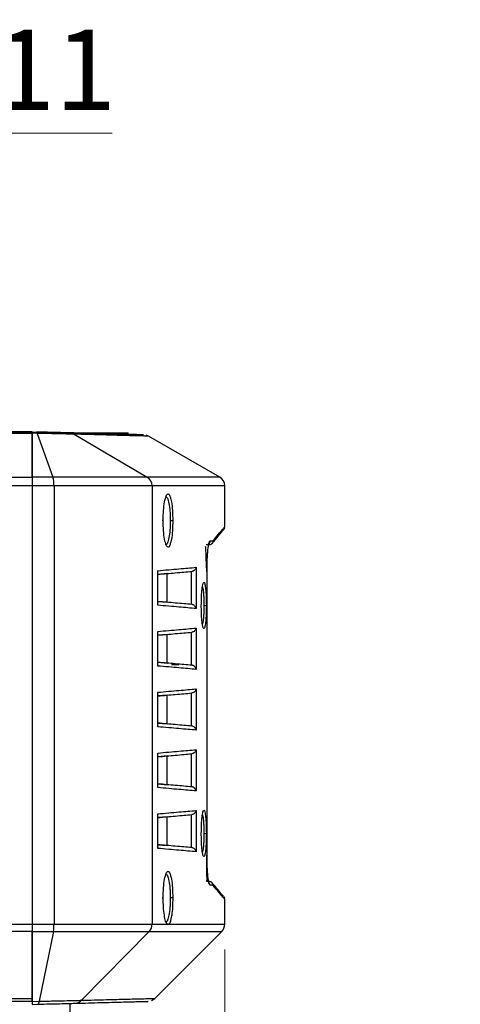
# Model space of a CAD drawing. Units: millimetres. Extents: x 12 to 408, y 5 to 292.
# Drawn here: x 227 to 244, y 149 to 188 of the extents above; entities that cross this region are included whole.
import ezdxf

# ---------------------------------------------------------------- set-up
doc = ezdxf.new("R2010")
doc.units = ezdxf.units.MM
doc.linetypes.add('CENTERX2', pattern=[20.32, 12.7, -2.54, 2.54, -2.54])
doc.layers.add('FORMAT', color=7, linetype='Continuous')
doc.styles.add('SLDTEXTSTYLE0', font='TXT', dxfattribs={"width": 0.605})
doc.dimstyles.new('SLDDIMSTYLE1', dxfattribs={"dimtxt": 3.081982, "dimasz": 3, "dimexe": 0, "dimexo": 0.0625, "dimgap": 0.770496, "dimtad": 1, "dimlfac": 5, "dimrnd": 1e-09, "dimzin": 12, "dimdsep": 46, "dimtxsty": 'SLDTEXTSTYLE0', "dimsah": 1, "dimcen": 0.09, "dimadec": 0, "dimazin": 3, "dimtfac": 1, "dimtofl": 0, "dimtmove": 0, "dimatfit": 3, "dimfxl": 0, "dimfrac": 2, "dimtolj": 1, "dimtzin": 12, "dimarcsym": 0})

# ---------------------------------------------------------------- blocks, each defined once
blk = doc.blocks.new('_D_1')
at = {"color": 7, "linetype": 'Continuous', "lineweight": 18}
for p, q in [((193.417, 183.173), (215.617, 183.173)), ((215.617, 183.173), (230.174, 183.173))]:
    blk.add_line(p, q, dxfattribs=at)
for points in [[(193.417, 183.173), (196.417, 182.423), (196.417, 183.923)], [(215.617, 183.173), (212.617, 183.923), (212.617, 182.423)]]:
    blk.add_solid(points, dxfattribs=at)
at = {"color": 7, "linetype": 'Continuous', "lineweight": 18, "insert": (223.119, 187.266), "char_height": 3.175, "attachment_point": 1, "rotation": 0, "style": 'SLDTEXTSTYLE0'}
blk.add_mtext('111', dxfattribs=at)
blk = doc.blocks.new('_D_2')
at = {"color": 7, "linetype": 'Continuous', "lineweight": 18}
for p, q in [((174.417, 150.949), (174.417, 127.617)), ((234.617, 150.949), (234.617, 127.617)), ((174.417, 128.617), (234.617, 128.617))]:
    blk.add_line(p, q, dxfattribs=at)
for points in [[(174.417, 128.617), (177.417, 127.867), (177.417, 129.367)], [(234.617, 128.617), (231.617, 129.367), (231.617, 127.867)]]:
    blk.add_solid(points, dxfattribs=at)
at = {"color": 7, "linetype": 'Continuous', "lineweight": 18, "insert": (200.989, 132.71), "char_height": 3.175, "attachment_point": 1, "style": 'SLDTEXTSTYLE0'}
blk.add_mtext('301', dxfattribs=at)

msp = doc.modelspace()

# ---------------------------------------------------------------- linework, layer by layer
at = {"color": 7, "linetype": 'Continuous', "lineweight": 25}
for p, q in [((227.0169, 171.3837), (227.192, 171.3791)), ((227.2226, 171.326), (227.0169, 171.3313)), ((227.0169, 171.3313), (227.0169, 169.599)), ((227.0169, 169.599), (227.0169, 171.3139)), ((227.2226, 171.326), (227.8403, 169.599)), ((228.3843, 171.3437), (228.4079, 171.3437)), ((228.5066, 171.3437), (229.8551, 171.3437)), ((228.6704, 171.2921), (231.555, 169.599)), ((229.8551, 171.3437), (230.8112, 171.3437)), ((230.8112, 171.2843), (230.8112, 171.3437)), ((231.6065, 171.2147), (231.514, 171.2537)), ((234.4163, 169.599), (231.6051, 171.2155)), ((218.8391, 169.599), (227.0169, 169.599)), ((227.8403, 169.599), (227.0169, 169.599)), ((231.555, 169.599), (227.8403, 169.599)), ((227.0169, 169.2522), (218.8645, 169.2522)), ((227.8816, 169.2522), (227.0169, 169.2522)), ((227.0169, 169.2522), (227.0169, 151.9493)), ((227.8816, 169.2522), (227.8816, 151.9493)), ((231.7516, 169.2522), (227.8816, 169.2522)), ((231.7516, 169.2522), (231.7516, 151.9493)), ((234.6169, 167.6252), (234.6169, 169.2522)), ((234.6073, 167.5811), (234.5788, 167.532)), ((234.6073, 167.5811), (234.6169, 167.6371)), ((234.0334, 167.0793), (234.152, 167.0824)), ((233.4866, 166.0377), (233.4866, 164.4096)), ((231.9723, 164.5419), (231.9723, 165.9054)), ((231.9723, 165.9054), (231.973, 165.8722)), ((231.9761, 164.5416), (231.9761, 165.9059)), ((232.3412, 165.7908), (231.9761, 165.7588)), ((232.3412, 164.6565), (232.3412, 165.7908)), ((233.2956, 165.8743), (233.2956, 164.573)), ((233.9193, 154.6837), (233.9193, 165.8837)), ((233.9201, 154.6825), (233.9201, 165.8846)), ((231.973, 164.5751), (231.9723, 164.5419)), ((231.9761, 164.6885), (232.3412, 164.6565)), ((231.9723, 162.1419), (231.9723, 163.5054)), ((231.9723, 163.5054), (231.973, 163.4722)), ((231.9761, 162.1416), (231.9761, 163.5059)), ((232.3412, 163.3908), (231.9761, 163.3588)), ((232.3412, 162.2565), (232.3412, 163.3908)), ((233.2956, 163.4743), (233.2956, 162.173)), ((233.4866, 163.6377), (233.4866, 162.0096)), ((231.973, 162.1751), (231.9723, 162.1419)), ((231.9761, 162.2885), (232.3412, 162.2565)), ((232.5169, 162.1969), (232.8099, 162.1969)), ((231.9723, 159.7419), (231.9723, 161.1054)), ((231.9723, 161.1054), (231.973, 161.0722)), ((231.9761, 159.7416), (231.9761, 161.1059)), ((232.3412, 160.9908), (231.9761, 160.9588)), ((232.3412, 159.8565), (232.3412, 160.9908)), ((233.2956, 161.0743), (233.2956, 159.773)), ((233.4866, 161.2377), (233.4866, 159.6096)), ((231.973, 159.7751), (231.9723, 159.7419)), ((231.9761, 159.8885), (232.3412, 159.8565)), ((231.9723, 157.3419), (231.9723, 158.7054)), ((231.9723, 158.7054), (231.973, 158.6722)), ((231.9761, 157.3416), (231.9761, 158.7059)), ((232.3412, 158.5908), (231.9761, 158.5588)), ((232.3412, 157.4565), (232.3412, 158.5908)), ((233.2956, 158.6743), (233.2956, 157.373)), ((233.4866, 158.8377), (233.4866, 157.2096)), ((231.9761, 157.4885), (232.3412, 157.4565)), ((231.973, 157.3751), (231.9723, 157.3419)), ((231.9723, 154.9419), (231.9723, 156.3054)), ((231.9723, 156.3054), (231.973, 156.2722)), ((231.9761, 154.9416), (231.9761, 156.3059)), ((233.2956, 156.2743), (233.2956, 154.973)), ((233.4866, 156.4377), (233.4866, 154.8096)), ((232.3412, 156.1908), (231.9761, 156.1588)), ((232.3412, 155.0565), (232.3412, 156.1908)), ((231.973, 154.9751), (231.9723, 154.9419)), ((231.9761, 155.0885), (232.3412, 155.0565)), ((234.1523, 153.485), (234.0334, 153.4881)), ((234.5786, 153.0354), (234.6073, 152.9862)), ((234.6169, 152.93), (234.6073, 152.9862)), ((234.6169, 151.9493), (234.6169, 152.9422)), ((227.0169, 151.6665), (218.8497, 151.6665)), ((218.8645, 151.9493), (227.0169, 151.9493)), ((227.0169, 151.9493), (227.8816, 151.9493)), ((227.0169, 151.6665), (227.8575, 151.6665)), ((227.0169, 151.6665), (227.0169, 148.8994)), ((227.0169, 149.02), (227.0169, 151.6665)), ((227.8575, 151.6665), (227.2898, 148.9066)), ((227.8575, 151.6665), (231.6368, 151.6665)), ((227.8816, 151.9493), (231.7516, 151.9493)), ((231.6368, 151.6665), (228.9705, 148.9449)), ((231.7516, 151.9493), (232.3494, 151.9493)), ((231.8534, 149.0202), (234.4998, 151.6665)), ((232.3796, 151.9208), (232.3494, 151.9493)), ((227.0169, 148.8994), (227.2898, 148.9066)), ((231.7286, 148.9356), (231.8549, 149.0216)), ((227.0169, 148.7837), (227.2421, 148.7896)), ((228.5169, 148.2237), (228.5169, 148.8229))]:
    msp.add_line(p, q, dxfattribs=at)
at = {"color": 8, "linetype": 'Continuous', "lineweight": 25}
for p, q in [((234.4163, 169.599), (231.555, 169.599)), ((234.6169, 169.2522), (231.7516, 169.2522)), ((231.6368, 151.6665), (234.4998, 151.6665)), ((232.4116, 151.9493), (234.6169, 151.9493))]:
    msp.add_line(p, q, dxfattribs=at)
at = {"color": 7, "linetype": 'Continuous', "lineweight": 25}
for centre, radius, start, end in [((226.7088, 169.2885), 1.1733, 358.2275, 15.34397), ((231.3501, 169.2538), 0.4015, 359.78342, 59.30313), ((234.2169, 169.2522), 0.4, 0, 60.1011), ((226.4037, 151.9328), 1.4779, 349.61946, 0.64148), ((231.3474, 151.9487), 0.4042, 315.72681, 0.09852), ((234.2169, 151.9493), 0.4, 315, 0)]:
    msp.add_arc(centre, radius, start, end, dxfattribs=at)
for points, knots in [([(227.0169, 171.3837), (225.6129, 171.3837), (222.8079, 171.3837), (219.9752, 171.3837), (218.5605, 171.3837)], [0, 0, 0, 0, 0.5005526, 1, 1, 1, 1]), ([(227.0169, 171.367), (225.6129, 171.367), (222.8079, 171.3671), (219.9752, 171.3671), (218.5605, 171.3671)], [0, 0, 0, 0, 0.5005467, 1, 1, 1, 1]), ([(227.0169, 171.3139), (225.6184, 171.3139), (222.8213, 171.3139), (219.9968, 171.314), (218.5845, 171.314)], [0, 0, 0, 0, 0.5, 1, 1, 1, 1]), ([(227.0169, 171.367), (227.0169, 171.3641), (227.0169, 171.3581), (227.0169, 171.3286), (227.0169, 171.3139)], [0, 0, 0, 0, 0.5009239, 1, 1, 1, 1]), ([(227.192, 171.3791), (227.1976, 171.3766), (227.2086, 171.3718), (227.2179, 171.3412), (227.2226, 171.326)], [0, 0, 0, 0, 0.4999985, 1, 1, 1, 1]), ([(228.4855, 171.3452), (228.447, 171.3462), (228.3614, 171.3485), (228.0698, 171.3561), (227.6632, 171.3667), (227.342, 171.3751), (227.192, 171.3791)], [0, 0, 0, 0, 0.2146703, 0.4778133, 0.7562799, 1, 1, 1, 1]), ([(228.6704, 171.2921), (228.6229, 171.2932), (228.5254, 171.2955), (228.215, 171.3028), (227.7822, 171.313), (227.422, 171.3214), (227.2226, 171.326)], [0, 0, 0, 0, 0.2326811, 0.4774394, 0.7105839, 1, 1, 1, 1]), ([(228.4855, 171.3452), (228.5179, 171.3423), (228.5828, 171.3363), (228.6412, 171.3069), (228.6704, 171.2921)], [0, 0, 0, 0, 0.4999963, 1, 1, 1, 1]), ([(231.4162, 171.2685), (231.4027, 171.2688), (231.3759, 171.2695), (231.1602, 171.2752), (230.8248, 171.2839), (230.3694, 171.2959), (229.8155, 171.3104), (229.1945, 171.3266), (228.7165, 171.3392), (228.4855, 171.3452)], [0, 0, 0, 0, 0.1544074, 0.3081885, 0.4583274, 0.6039584, 0.7456438, 0.8770748, 1, 1, 1, 1]), ([(227.0169, 169.599), (227.0169, 169.5793), (227.0169, 169.5398), (227.0169, 169.4543), (227.0169, 169.3568), (227.0169, 169.2869), (227.0169, 169.2522)], [0, 0, 0, 0, 0.2521965, 0.5038017, 0.7535948, 1, 1, 1, 1]), ([(227.0169, 169.599), (227.0169, 169.5792), (227.0169, 169.5398), (227.0169, 169.4542), (227.0169, 169.3568), (227.0169, 169.287), (227.0169, 169.2522)], [0, 0, 0, 0, 0.252549, 0.5038765, 0.7533373, 1, 1, 1, 1]), ([(232.4863, 168.7236), (232.4955, 168.692), (232.5253, 168.5903), (232.5571, 168.2886), (232.5628, 168.0181), (232.5657, 167.8837)], [0, 0, 0, 0, 0.1849844, 0.59469401, 1, 1, 1, 1]), ([(232.4697, 167.8837), (232.4827, 167.8837), (232.5069, 167.8837), (232.5357, 167.8837), (232.5568, 167.8837), (232.5626, 167.8837), (232.5656, 167.8837)], [0, 0, 0, 0, 0.2830201, 0.5303926, 0.7490877, 1, 1, 1, 1]), ([(232.5657, 167.8837), (232.5628, 167.7489), (232.557, 167.4781), (232.5252, 167.1763), (232.4954, 167.075), (232.4862, 167.0436)], [0, 0, 0, 0, 0.4060055, 0.8159235, 1, 1, 1, 1]), ([(234.115, 166.9794), (234.2039, 167.0853), (234.3827, 167.2983), (234.5269, 167.4702), (234.5923, 167.5482), (234.5756, 167.5282), (234.5737, 167.526)], [0, 0, 0, 0, 0.315162, 0.6340559, 0.9587963, 1, 1, 1, 1]), ([(233.909, 165.8731), (233.9033, 165.9998), (233.892, 166.2496), (233.882, 166.5633), (233.871, 166.7763), (233.8633, 166.8349), (233.8602, 166.858)], [0, 0, 0, 0, 0.2819914, 0.555846, 0.8245586, 1, 1, 1, 1]), ([(234.0334, 167.0793), (234.0313, 167.0594), (234.0282, 167.029), (234.0089, 166.9922), (233.989, 166.9668), (233.9643, 166.9462), (233.9282, 166.9259), (233.8979, 166.9219), (233.8782, 166.9193)], [0, 0, 0, 0, 0.2398172, 0.3685916, 0.4999988, 0.6314077, 0.7601839, 1, 1, 1, 1]), ([(233.9193, 165.8837), (233.9211, 166.0394), (233.9247, 166.3518), (233.9519, 166.7471), (233.99, 167.024), (234.0189, 167.0608), (234.0334, 167.0793)], [0, 0, 0, 0, 0.2482957, 0.4980133, 0.7490123, 1, 1, 1, 1]), ([(234.115, 166.9794), (234.1072, 166.9711), (234.0916, 166.9547), (234.0622, 166.9371), (234.0342, 166.927), (234.012, 166.9232), (234.0008, 166.9226), (233.9968, 166.9224)], [0, 0, 0, 0, 0.2508696, 0.5002943, 0.7502313, 0.9101541, 1, 1, 1, 1]), ([(234.152, 167.0824), (234.1504, 167.0637), (234.1473, 167.0261), (234.1258, 166.995), (234.115, 166.9794)], [0, 0, 0, 0, 0.4978622, 1, 1, 1, 1]), ([(231.9723, 165.9054), (232.2643, 165.9309), (232.8478, 165.9819), (233.2738, 166.0191), (233.4866, 166.0377)], [0, 0, 0, 0, 0.50046424, 1, 1, 1, 1]), ([(233.4866, 166.0377), (233.4818, 166.0178), (233.4725, 165.9795), (233.434, 165.928), (233.3886, 165.896), (233.3476, 165.8805), (233.327, 165.8776), (233.3172, 165.8762)], [0, 0, 0, 0, 0.2866246, 0.5512394, 0.7960271, 0.9022863, 1, 1, 1, 1]), ([(231.9761, 165.7588), (232.215, 165.7797), (232.7311, 165.8249), (233.1124, 165.8583), (233.3172, 165.8762)], [0, 0, 0, 0, 0.4628949, 1, 1, 1, 1]), ([(233.848, 165.2766), (233.8533, 165.2468), (233.8694, 165.1559), (233.8862, 164.8885), (233.8892, 164.6517), (233.8907, 164.5337)], [0, 0, 0, 0, 0.1970665, 0.599695, 1, 1, 1, 1]), ([(233.4866, 164.4096), (233.2738, 164.4282), (232.8478, 164.4654), (232.2643, 164.5164), (231.9723, 164.5419)], [0, 0, 0, 0, 0.4995374, 1, 1, 1, 1]), ([(233.3172, 164.5711), (233.1124, 164.5891), (232.7311, 164.6224), (232.215, 164.6676), (231.9761, 164.6885)], [0, 0, 0, 0, 0.537106, 1, 1, 1, 1]), ([(233.4866, 164.4096), (233.4818, 164.4295), (233.4725, 164.4679), (233.434, 164.5194), (233.3886, 164.5514), (233.3476, 164.5668), (233.327, 164.5697), (233.3172, 164.5711)], [0, 0, 0, 0, 0.2867137, 0.5517149, 0.7962319, 0.902378, 1, 1, 1, 1]), ([(233.7938, 164.5337), (233.8007, 164.5337), (233.814, 164.5337), (233.8377, 164.5337), (233.8617, 164.5337), (233.8832, 164.5337), (233.8881, 164.5337), (233.8907, 164.5337)], [0, 0, 0, 0, 0.143525, 0.2790553, 0.5194039, 0.7406704, 1, 1, 1, 1]), ([(233.8907, 164.5337), (233.8903, 164.4717), (233.8896, 164.3477), (233.8836, 164.1693), (233.8743, 164.006), (233.8617, 163.8625), (233.8511, 163.7912), (233.8458, 163.7554)], [0, 0, 0, 0, 0.1992605, 0.3990755, 0.5995671, 0.7993835, 1, 1, 1, 1]), ([(231.9723, 163.5054), (232.2643, 163.5309), (232.8478, 163.5819), (233.2738, 163.6191), (233.4866, 163.6377)], [0, 0, 0, 0, 0.5004642, 1, 1, 1, 1]), ([(231.9761, 163.3588), (232.215, 163.3797), (232.7311, 163.4249), (233.1124, 163.4583), (233.3172, 163.4762)], [0, 0, 0, 0, 0.4628949, 1, 1, 1, 1]), ([(233.4866, 163.6377), (233.4818, 163.6178), (233.4725, 163.5795), (233.434, 163.528), (233.3886, 163.496), (233.3476, 163.4805), (233.327, 163.4776), (233.3172, 163.4762)], [0, 0, 0, 0, 0.2866271, 0.5512412, 0.7960261, 0.9022866, 1, 1, 1, 1]), ([(233.4866, 162.0096), (233.2738, 162.0282), (232.8478, 162.0654), (232.2643, 162.1164), (231.9723, 162.1419)], [0, 0, 0, 0, 0.4995374, 1, 1, 1, 1]), ([(233.3172, 162.1711), (233.1124, 162.1891), (232.7311, 162.2224), (232.215, 162.2676), (231.9761, 162.2885)], [0, 0, 0, 0, 0.537106, 1, 1, 1, 1]), ([(233.4866, 162.0096), (233.4818, 162.0295), (233.4725, 162.0679), (233.434, 162.1194), (233.3886, 162.1514), (233.3476, 162.1668), (233.327, 162.1697), (233.3172, 162.1711)], [0, 0, 0, 0, 0.28671353, 0.55171451, 0.79623138, 0.90237892, 1, 1, 1, 1]), ([(231.9723, 161.1054), (232.2643, 161.1309), (232.8478, 161.1819), (233.2738, 161.2191), (233.4866, 161.2377)], [0, 0, 0, 0, 0.5004642, 1, 1, 1, 1]), ([(231.9761, 160.9588), (232.215, 160.9797), (232.7311, 161.0249), (233.1124, 161.0583), (233.3172, 161.0762)], [0, 0, 0, 0, 0.4628949, 1, 1, 1, 1]), ([(233.4866, 161.2377), (233.4818, 161.2178), (233.4725, 161.1795), (233.434, 161.128), (233.3886, 161.096), (233.3476, 161.0805), (233.327, 161.0776), (233.3172, 161.0762)], [0, 0, 0, 0, 0.2866258, 0.5512401, 0.7960263, 0.9022861, 1, 1, 1, 1]), ([(233.3172, 159.7711), (233.1124, 159.7891), (232.7311, 159.8224), (232.215, 159.8676), (231.9761, 159.8885)], [0, 0, 0, 0, 0.537106, 1, 1, 1, 1]), ([(233.4866, 159.6096), (233.4818, 159.6295), (233.4725, 159.6679), (233.434, 159.7194), (233.3886, 159.7514), (233.3476, 159.7668), (233.327, 159.7697), (233.3172, 159.7711)], [0, 0, 0, 0, 0.28671519, 0.55171476, 0.79623168, 0.90237849, 1, 1, 1, 1]), ([(233.4866, 159.6096), (233.2738, 159.6282), (232.8478, 159.6654), (232.2643, 159.7164), (231.9723, 159.7419)], [0, 0, 0, 0, 0.4995374, 1, 1, 1, 1]), ([(231.9723, 158.7054), (232.2643, 158.7309), (232.8478, 158.7819), (233.2738, 158.8191), (233.4866, 158.8377)], [0, 0, 0, 0, 0.5004642, 1, 1, 1, 1]), ([(231.9761, 158.5588), (232.215, 158.5797), (232.7311, 158.6249), (233.1124, 158.6583), (233.3172, 158.6762)], [0, 0, 0, 0, 0.4628949, 1, 1, 1, 1]), ([(233.4866, 158.8377), (233.4818, 158.8178), (233.4725, 158.7795), (233.434, 158.728), (233.3886, 158.696), (233.3476, 158.6805), (233.327, 158.6776), (233.3172, 158.6762)], [0, 0, 0, 0, 0.2866243, 0.5512402, 0.7960266, 0.9022864, 1, 1, 1, 1]), ([(233.3172, 157.3711), (233.1124, 157.3891), (232.7311, 157.4224), (232.215, 157.4676), (231.9761, 157.4885)], [0, 0, 0, 0, 0.537106, 1, 1, 1, 1]), ([(233.4866, 157.2096), (233.2738, 157.2282), (232.8478, 157.2654), (232.2643, 157.3164), (231.9723, 157.3419)], [0, 0, 0, 0, 0.4995374, 1, 1, 1, 1]), ([(233.4866, 157.2096), (233.4818, 157.2295), (233.4725, 157.2679), (233.434, 157.3194), (233.3886, 157.3514), (233.3476, 157.3668), (233.327, 157.3697), (233.3172, 157.3711)], [0, 0, 0, 0, 0.286714, 0.551714, 0.7962314, 0.9023783, 1, 1, 1, 1]), ([(231.9723, 156.3054), (232.2643, 156.3309), (232.8478, 156.3819), (233.2738, 156.4191), (233.4866, 156.4377)], [0, 0, 0, 0, 0.5004642, 1, 1, 1, 1]), ([(231.9761, 156.1588), (232.215, 156.1797), (232.7311, 156.2249), (233.1124, 156.2583), (233.3172, 156.2762)], [0, 0, 0, 0, 0.4628949, 1, 1, 1, 1]), ([(233.4866, 156.4377), (233.4818, 156.4178), (233.4725, 156.3795), (233.434, 156.328), (233.3886, 156.296), (233.3476, 156.2805), (233.327, 156.2776), (233.3172, 156.2762)], [0, 0, 0, 0, 0.2866258, 0.5512401, 0.7960263, 0.9022861, 1, 1, 1, 1]), ([(233.848, 156.2766), (233.8533, 156.2468), (233.8694, 156.1559), (233.8862, 155.8885), (233.8892, 155.6517), (233.8907, 155.5337)], [0, 0, 0, 0, 0.197067, 0.5996956, 1, 1, 1, 1]), ([(233.7938, 155.5337), (233.8007, 155.5337), (233.814, 155.5337), (233.8377, 155.5337), (233.8617, 155.5337), (233.8832, 155.5337), (233.8881, 155.5337), (233.8907, 155.5337)], [0, 0, 0, 0, 0.143525, 0.2790553, 0.5194039, 0.7406704, 1, 1, 1, 1]), ([(233.8907, 155.5337), (233.8903, 155.4717), (233.8896, 155.3477), (233.8836, 155.1693), (233.8743, 155.006), (233.8617, 154.8625), (233.8511, 154.7912), (233.8458, 154.7554)], [0, 0, 0, 0, 0.1992601, 0.3990755, 0.5995674, 0.7993835, 1, 1, 1, 1]), ([(233.4866, 154.8096), (233.2738, 154.8282), (232.8478, 154.8654), (232.2643, 154.9164), (231.9723, 154.9419)], [0, 0, 0, 0, 0.4995374, 1, 1, 1, 1]), ([(233.3172, 154.9711), (233.1124, 154.9891), (232.7311, 155.0224), (232.215, 155.0676), (231.9761, 155.0885)], [0, 0, 0, 0, 0.537106, 1, 1, 1, 1]), ([(233.4866, 154.8096), (233.4818, 154.8295), (233.4725, 154.8679), (233.434, 154.9194), (233.3886, 154.9514), (233.3476, 154.9668), (233.327, 154.9697), (233.3172, 154.9711)], [0, 0, 0, 0, 0.2867139, 0.5517145, 0.7962316, 0.9023782, 1, 1, 1, 1]), ([(233.9443, 153.6317), (233.939, 153.6438), (233.9281, 153.6681), (233.9109, 153.9036), (233.9013, 154.253), (233.9064, 154.5392), (233.909, 154.6837)], [0, 0, 0, 0, 0.2446147, 0.4922611, 0.7436237, 1, 1, 1, 1]), ([(234.0334, 153.4881), (234.0189, 153.5065), (233.99, 153.5433), (233.9519, 153.8203), (233.9247, 154.2156), (233.9211, 154.528), (233.9193, 154.6837)], [0, 0, 0, 0, 0.25106917, 0.50199346, 0.75179087, 1, 1, 1, 1]), ([(232.4863, 153.8236), (232.4955, 153.792), (232.5253, 153.6903), (232.5571, 153.3886), (232.5628, 153.1181), (232.5657, 152.9837)], [0, 0, 0, 0, 0.1849836, 0.5946932, 1, 1, 1, 1]), ([(234.0334, 153.4881), (234.0327, 153.499), (234.0315, 153.5205), (234.0189, 153.5594), (233.9915, 153.6017), (233.9502, 153.6311), (233.9109, 153.6452), (233.8892, 153.6471), (233.8783, 153.648)], [0, 0, 0, 0, 0.1329739, 0.2610315, 0.4944381, 0.734875, 0.865575, 1, 1, 1, 1]), ([(233.9968, 153.6449), (234.008, 153.6439), (234.0304, 153.642), (234.0622, 153.6302), (234.0916, 153.6126), (234.1072, 153.5962), (234.115, 153.588)], [0, 0, 0, 0, 0.2495213, 0.4992654, 0.748879, 1, 1, 1, 1]), ([(234.1523, 153.485), (234.1518, 153.4942), (234.1511, 153.5095), (234.1467, 153.5276), (234.1409, 153.5453), (234.133, 153.5625), (234.1229, 153.5782), (234.117, 153.5855), (234.115, 153.588)], [0, 0, 0, 0, 0.2483222, 0.4094455, 0.4980097, 0.7475679, 0.9146724, 1, 1, 1, 1]), ([(234.5737, 153.0413), (234.5676, 153.0487), (234.5542, 153.0646), (234.4067, 153.2403), (234.2128, 153.4715), (234.115, 153.588)], [0, 0, 0, 0, 0.29779773, 0.64621775, 1, 1, 1, 1]), ([(232.3494, 151.9493), (232.3275, 151.9823), (232.2838, 152.0479), (232.2309, 152.2954), (232.1944, 152.6169), (232.1897, 152.8618), (232.1874, 152.9837)], [0, 0, 0, 0, 0.2540374, 0.5056216, 0.7540586, 1, 1, 1, 1]), ([(232.5657, 152.9837), (232.5626, 152.9837), (232.5568, 152.9837), (232.5357, 152.9837), (232.5069, 152.9837), (232.4827, 152.9837), (232.4697, 152.9837)], [0, 0, 0, 0, 0.2508909, 0.469552, 0.7169559, 1, 1, 1, 1]), ([(232.5657, 152.9837), (232.5634, 152.8625), (232.5589, 152.6193), (232.5294, 152.3151), (232.4993, 152.1887), (232.4864, 152.1345)], [0, 0, 0, 0, 0.3617825, 0.726074, 1, 1, 1, 1]), ([(227.0169, 151.9493), (227.0169, 151.8965), (227.0169, 151.7902), (227.0169, 151.7079), (227.0169, 151.6665)], [0, 0, 0, 0, 0.4969212, 1, 1, 1, 1]), ([(227.0169, 151.9493), (227.0169, 151.8965), (227.0169, 151.7902), (227.0169, 151.7079), (227.0169, 151.6665)], [0, 0, 0, 0, 0.49691845, 1, 1, 1, 1]), ([(232.4116, 151.9493), (232.4064, 151.9456), (232.3985, 151.94), (232.3892, 151.9438), (232.3839, 151.9338), (232.3811, 151.9254), (232.3796, 151.9208)], [0, 0, 0, 0, 0.4959696, 0.7442604, 0.862839, 1, 1, 1, 1]), ([(227.0169, 148.903), (225.5403, 148.9027), (222.5908, 148.9021), (219.6113, 148.9017), (218.1235, 148.9015)], [0, 0, 0, 0, 0.5006414, 1, 1, 1, 1]), ([(218.157, 149.0186), (219.641, 149.0188), (222.6092, 149.0193), (225.5477, 149.0197), (227.0169, 149.02)], [0, 0, 0, 0, 0.4999984, 1, 1, 1, 1]), ([(227.0169, 148.903), (227.0169, 148.9094), (227.0169, 148.9223), (227.0169, 148.9875), (227.0169, 149.02)], [0, 0, 0, 0, 0.5025565, 1, 1, 1, 1]), ([(227.0169, 148.8994), (227.0169, 148.8663), (227.0169, 148.7998), (227.0169, 148.7891), (227.0169, 148.7837)], [0, 0, 0, 0, 0.4976376, 1, 1, 1, 1]), ([(227.2898, 148.9066), (227.2868, 148.8894), (227.2806, 148.8547), (227.269, 148.8182), (227.256, 148.7942), (227.2467, 148.7911), (227.2421, 148.7896)], [0, 0, 0, 0, 0.2476066, 0.4999938, 0.7523929, 1, 1, 1, 1]), ([(227.2898, 148.9066), (227.5142, 148.9116), (227.9229, 148.9209), (228.4269, 148.9324), (228.7977, 148.9408), (228.9141, 148.9435), (228.9705, 148.9449)], [0, 0, 0, 0, 0.2790982, 0.5084997, 0.7619944, 1, 1, 1, 1]), ([(228.7038, 148.8278), (228.7283, 148.8298), (228.7778, 148.8339), (228.8489, 148.8581), (228.9152, 148.8941), (228.9521, 148.928), (228.9705, 148.9449)], [0, 0, 0, 0, 0.24736, 0.4995006, 0.751898, 1, 1, 1, 1]), ([(228.7038, 148.8278), (229.063, 148.8372), (229.7812, 148.856), (230.5715, 148.8767), (231.1609, 148.8922), (231.4822, 148.9006), (231.6266, 148.9042), (231.581, 148.9032), (231.581, 148.9032)], [0, 0, 0, 0, 0.1991145, 0.3981913, 0.5982774, 0.7990646, 0.9999781, 1, 1, 1, 1]), ([(227.2421, 148.7896), (227.4054, 148.7938), (227.7606, 148.8031), (228.2183, 148.8151), (228.558, 148.824), (228.6581, 148.8266), (228.7038, 148.8278)], [0, 0, 0, 0, 0.2336961, 0.5080889, 0.7751693, 1, 1, 1, 1])]:
    msp.add_open_spline(points, degree=3, knots=knots, dxfattribs=at)
at = {"color": 8, "linetype": 'Continuous', "lineweight": 25}
for points, knots in [([(231.605, 171.2154), (231.5826, 171.216), (231.5377, 171.2171), (231.1738, 171.2267), (230.5868, 171.242), (229.7764, 171.2632), (229.0392, 171.2825), (228.6704, 171.2921)], [0, 0, 0, 0, 0.1989826, 0.39876, 0.5988652, 0.7992834, 1, 1, 1, 1]), ([(232.1874, 167.8837), (232.1903, 168.0197), (232.1962, 168.2934), (232.2413, 168.6422), (232.3056, 168.8784), (232.3805, 168.9559), (232.4455, 168.9014), (232.4756, 168.7701), (232.4863, 168.7236)], [0, 0, 0, 0, 0.1762715, 0.3545808, 0.5354175, 0.7178769, 0.9000799, 1, 1, 1, 1]), ([(232.3003, 168.8169), (232.3193, 168.8051), (232.3626, 168.7784), (232.4192, 168.573), (232.4533, 168.3114), (232.4677, 168.0712), (232.469, 167.9459), (232.4697, 167.8837)], [0, 0, 0, 0, 0.2066959, 0.4708978, 0.7348561, 0.8683021, 1, 1, 1, 1]), ([(232.1874, 167.8837), (232.1883, 167.8837), (232.1902, 167.8837), (232.1847, 167.8837), (232.173, 167.8837), (232.1571, 167.8837), (232.1519, 167.8837)], [0, 0, 0, 0, 0.2302454, 0.4450594, 0.8150133, 1, 1, 1, 1]), ([(232.4862, 167.0436), (232.4755, 166.9969), (232.4453, 166.8655), (232.3801, 166.8114), (232.3054, 166.8896), (232.2411, 167.126), (232.1962, 167.4747), (232.1903, 167.7479), (232.1874, 167.8837)], [0, 0, 0, 0, 0.100474, 0.2827739, 0.4652083, 0.6459055, 0.8240907, 1, 1, 1, 1]), ([(232.4697, 167.8837), (232.469, 167.8214), (232.4676, 167.696), (232.4533, 167.4566), (232.4192, 167.1885), (232.3581, 166.994), (232.3086, 166.9112), (232.2842, 166.9355), (232.2839, 166.9358)], [0, 0, 0, 0, 0.124147, 0.2499598, 0.4988388, 0.7479434, 0.9972148, 1, 1, 1, 1]), ([(234.152, 167.0824), (234.2291, 167.1741), (234.3842, 167.3584), (234.5292, 167.5314), (234.6102, 167.6283), (234.6088, 167.6261), (234.6082, 167.6252)], [0, 0, 0, 0, 0.2701143, 0.5428007, 0.8202435, 1, 1, 1, 1]), ([(233.692, 164.5337), (233.6936, 164.6529), (233.6967, 164.8922), (233.7208, 165.1966), (233.7549, 165.4019), (233.7942, 165.469), (233.8277, 165.4238), (233.8429, 165.3138), (233.848, 165.2766)], [0, 0, 0, 0, 0.17977958, 0.36064537, 0.54222415, 0.72457029, 0.90683953, 1, 1, 1, 1]), ([(233.7378, 165.2714), (233.7479, 165.2243), (233.7638, 165.1503), (233.7786, 164.9865), (233.7904, 164.7978), (233.7925, 164.6384), (233.7938, 164.5337)], [0, 0, 0, 0, 0.31217, 0.4906579, 0.6650216, 1, 1, 1, 1]), ([(233.8458, 163.7554), (233.84, 163.7258), (233.8284, 163.6665), (233.8088, 163.6223), (233.7885, 163.6137), (233.7682, 163.6438), (233.7487, 163.7108), (233.731, 163.8118), (233.7117, 163.9785), (233.6953, 164.2233), (233.693, 164.436), (233.692, 164.5337)], [0, 0, 0, 0, 0.0962192, 0.1926252, 0.2891237, 0.3856163, 0.4820519, 0.5783705, 0.6733969, 0.8500492, 1, 1, 1, 1]), ([(233.7938, 164.5337), (233.7925, 164.4289), (233.7904, 164.2695), (233.7786, 164.0807), (233.7634, 163.9135), (233.747, 163.8375), (233.7364, 163.7883)], [0, 0, 0, 0, 0.3301209, 0.5019619, 0.6778715, 1, 1, 1, 1]), ([(233.692, 155.5337), (233.6936, 155.6529), (233.6967, 155.8922), (233.7208, 156.1966), (233.7549, 156.4019), (233.7942, 156.469), (233.8277, 156.4238), (233.8429, 156.3138), (233.848, 156.2766)], [0, 0, 0, 0, 0.17977929, 0.36064549, 0.54222415, 0.7245703, 0.90683949, 1, 1, 1, 1]), ([(233.7378, 156.2714), (233.7479, 156.2243), (233.7638, 156.1503), (233.7786, 155.9865), (233.7904, 155.7978), (233.7925, 155.6384), (233.7938, 155.5337)], [0, 0, 0, 0, 0.31217, 0.4906579, 0.6650216, 1, 1, 1, 1]), ([(233.8458, 154.7554), (233.84, 154.7258), (233.8284, 154.6665), (233.8088, 154.6223), (233.7885, 154.6137), (233.7682, 154.6438), (233.7487, 154.7108), (233.731, 154.8118), (233.7117, 154.9785), (233.6953, 155.2233), (233.693, 155.436), (233.692, 155.5337)], [0, 0, 0, 0, 0.0962194, 0.1926252, 0.2891237, 0.3856163, 0.4820517, 0.5783706, 0.6733968, 0.8500491, 1, 1, 1, 1]), ([(233.7938, 155.5337), (233.7925, 155.4289), (233.7904, 155.2695), (233.7786, 155.0807), (233.7634, 154.9135), (233.747, 154.8375), (233.7364, 154.7883)], [0, 0, 0, 0, 0.3301215, 0.5019621, 0.6778719, 1, 1, 1, 1]), ([(232.1874, 152.9837), (232.1903, 153.1197), (232.1962, 153.3933), (232.2413, 153.7423), (232.3056, 153.9784), (232.3805, 154.0559), (232.4455, 154.0014), (232.4756, 153.8701), (232.4863, 153.8236)], [0, 0, 0, 0, 0.1762713, 0.354581, 0.5354174, 0.7178768, 0.9000798, 1, 1, 1, 1]), ([(232.3003, 153.9169), (232.3193, 153.9051), (232.3626, 153.8784), (232.4192, 153.673), (232.4533, 153.4114), (232.4677, 153.1712), (232.469, 153.0459), (232.4697, 152.9837)], [0, 0, 0, 0, 0.206696, 0.4708977, 0.7348561, 0.8683023, 1, 1, 1, 1]), ([(234.6081, 152.9422), (234.6104, 152.9395), (234.6193, 152.9293), (234.5518, 153.0091), (234.4086, 153.1794), (234.2382, 153.3826), (234.1523, 153.485)], [0, 0, 0, 0, 0.10447372, 0.39761946, 0.69635604, 1, 1, 1, 1]), ([(232.1519, 152.9837), (232.1572, 152.9837), (232.173, 152.9837), (232.1847, 152.9837), (232.1902, 152.9837), (232.1883, 152.9837), (232.1874, 152.9837)], [0, 0, 0, 0, 0.1849656, 0.5549213, 0.7697428, 1, 1, 1, 1]), ([(232.4697, 152.9837), (232.469, 152.9214), (232.4676, 152.796), (232.4533, 152.5566), (232.4192, 152.2885), (232.3581, 152.094), (232.3086, 152.0112), (232.2842, 152.0355), (232.2839, 152.0358)], [0, 0, 0, 0, 0.1241468, 0.2499598, 0.4988385, 0.7479431, 0.9972147, 1, 1, 1, 1]), ([(232.4864, 152.1345), (232.4823, 152.1135), (232.4619, 152.0087), (232.4339, 151.9757), (232.4116, 151.9493)], [0, 0, 0, 0, 0.2006706, 1, 1, 1, 1]), ([(228.9705, 148.9449), (229.3099, 148.9537), (229.9883, 148.9714), (230.7525, 148.9914), (231.2646, 149.0048), (231.579, 149.013), (231.7157, 149.0166), (231.7796, 149.0182), (231.8065, 149.019), (231.8275, 149.0195), (231.8426, 149.0199), (231.8508, 149.0201), (231.8547, 149.0202), (231.8534, 149.0202), (231.8534, 149.0202)], [0, 0, 0, 0, 0.1872104, 0.3741751, 0.560887, 0.6839795, 0.8069571, 0.839147, 0.8713289, 0.9035028, 0.9356685, 0.967826, 0.9999754, 1, 1, 1, 1])]:
    msp.add_open_spline(points, degree=3, knots=knots, dxfattribs=at)
at = {"layer": 'FORMAT', "linetype": 'CENTERX2'}
msp.add_circle((204.5169, 224.6837), 39.3905, dxfattribs=at)

# ---------------------------------------------------------------- dimensions: what is measured, and where the dimension line sits
at = {"color": 7, "linetype": 'Continuous', "lineweight": 18}
dim = msp.add_linear_dim(base=(215.6169, 183.1733), p1=(193.4169, 180.3203), p2=(215.6169, 180.3203), angle=0, dimstyle='SLDDIMSTYLE1', dxfattribs=at)
dim.commit()
dim.dimension.update_dxf_attribs({"geometry": '_D_1', "text_midpoint": (226.6464, 183.1733), "dimtype": 160})
dim = msp.add_linear_dim(base=(234.6169, 128.6172), p1=(174.4169, 151.9493), p2=(234.6169, 151.9493), dimstyle='SLDDIMSTYLE1', dxfattribs=at)
dim.commit()
dim.dimension.update_dxf_attribs({"geometry": '_D_2', "text_midpoint": (204.5169, 128.6172), "dimtype": 160})

doc.saveas('drawing.dxf')
